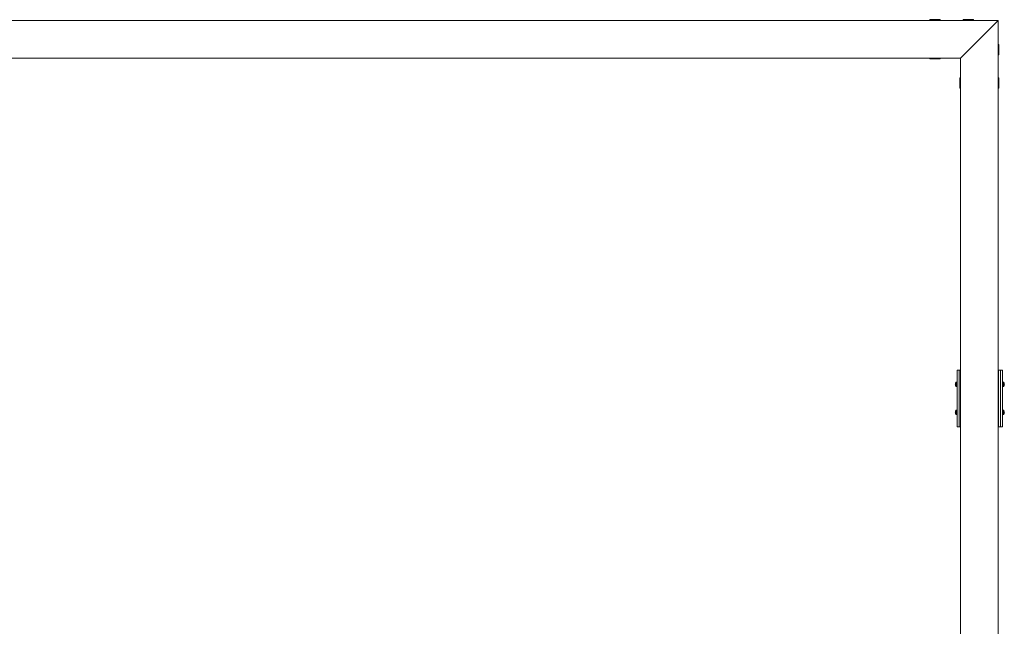
# Model space of a CAD drawing. Units: millimetres. Extents: x 225097 to 2614805, y 1299945 to 4258218.
# Drawn here: x 1193895 to 1195200, y 1346787 to 1347591 of the extents above; entities that cross this region are included whole.
import ezdxf

# ---------------------------------------------------------------- set-up
doc = ezdxf.new("R2010")
doc.units = ezdxf.units.MM
doc.header["$MEASUREMENT"] = 0

msp = doc.modelspace()

# ---------------------------------------------------------------- linework, layer by layer
at = {"lineweight": 5}
for p, q in [((1191808.2, 1347590.6), (1195102.3, 1347590.6)), ((1195101.9, 1347591.5), (1195101.9, 1347591)), ((1195103.9, 1347591.5), (1195101.9, 1347591.5)), ((1195101.9, 1347591), (1195102.3, 1347590.6)), ((1195101.9, 1347591), (1195115.5, 1347591)), ((1195102.3, 1347590.6), (1195115.1, 1347590.6)), ((1195103.9, 1347591.5), (1195103.9, 1347591.4)), ((1195106.9, 1347591.5), (1195103.9, 1347591.5)), ((1195106.9, 1347591.5), (1195106.9, 1347591.4)), ((1195106.9, 1347591.5), (1195115.5, 1347591.5)), ((1195115.5, 1347591), (1195115.1, 1347590.6)), ((1195115.1, 1347590.6), (1195146.3, 1347590.6)), ((1195115.5, 1347591.5), (1195115.5, 1347591)), ((1195142.2, 1347540.6), (1195192.2, 1347590.6)), ((1195145.9, 1347591.5), (1195145.9, 1347591)), ((1195147.9, 1347591.5), (1195145.9, 1347591.5)), ((1195145.9, 1347591), (1195146.3, 1347590.6)), ((1195145.9, 1347591), (1195159.5, 1347591)), ((1195146.3, 1347590.6), (1195159.1, 1347590.6)), ((1195147.9, 1347591.5), (1195147.9, 1347591.4)), ((1195150.9, 1347591.5), (1195147.9, 1347591.5)), ((1195150.9, 1347591.5), (1195150.9, 1347591.4)), ((1195150.9, 1347591.5), (1195159.5, 1347591.5)), ((1195159.5, 1347591), (1195159.1, 1347590.6)), ((1195159.1, 1347590.6), (1195192.2, 1347590.6)), ((1195159.5, 1347591.5), (1195159.5, 1347591)), ((1195192.2, 1347558.1), (1195192.2, 1347590.6)), ((1195192.6, 1347558.6), (1195192.2, 1347558.1)), ((1195192.2, 1347545.4), (1195192.2, 1347558.1)), ((1195193.1, 1347558.6), (1195192.6, 1347558.6)), ((1195192.6, 1347558.6), (1195192.6, 1347544.9)), ((1195193.1, 1347556.6), (1195193, 1347556.6)), ((1195193.1, 1347556.6), (1195193.1, 1347558.6)), ((1195193.1, 1347553.5), (1195193.1, 1347556.6)), ((1195192.2, 1347514.1), (1195192.2, 1347545.4)), ((1195192.6, 1347544.9), (1195192.2, 1347545.4)), ((1195193.1, 1347544.9), (1195192.6, 1347544.9)), ((1195193.1, 1347553.5), (1195193, 1347553.5)), ((1195193.1, 1347553.5), (1195193.1, 1347544.9)), ((1195104.5, 1347540.6), (1191742.5, 1347540.6)), ((1195101.9, 1347540.2), (1195102.3, 1347540.6)), ((1195101.9, 1347539.7), (1195101.9, 1347540.2)), ((1195101.9, 1347540.2), (1195115.5, 1347540.2)), ((1195103.9, 1347539.7), (1195101.9, 1347539.7)), ((1195103.9, 1347539.7), (1195103.9, 1347539.8)), ((1195106.9, 1347539.7), (1195103.9, 1347539.7)), ((1195105.7, 1347540.6), (1195104.5, 1347540.6)), ((1195141.9, 1347540.6), (1195105.7, 1347540.6)), ((1195106.9, 1347539.7), (1195106.9, 1347539.8)), ((1195106.9, 1347539.7), (1195115.5, 1347539.7)), ((1195115.5, 1347540.2), (1195115.1, 1347540.6)), ((1195115.5, 1347539.7), (1195115.5, 1347540.2)), ((1195142, 1347540.6), (1195141.9, 1347540.6)), ((1195142.2, 1347540.6), (1195142, 1347540.6)), ((1195142.2, 1347530.8), (1195142.2, 1347540.6)), ((1195142.2, 1347527.9), (1195142.2, 1347530.8)), ((1195142.2, 1347127), (1195142.2, 1347527.9)), ((1195141.3, 1347514.6), (1195141.8, 1347514.6)), ((1195141.3, 1347512.6), (1195141.3, 1347514.6)), ((1195141.3, 1347512.6), (1195141.4, 1347512.6)), ((1195141.3, 1347509.5), (1195141.3, 1347512.6)), ((1195141.3, 1347509.5), (1195141.4, 1347509.5)), ((1195141.3, 1347509.5), (1195141.3, 1347500.9)), ((1195141.8, 1347514.6), (1195142.2, 1347514.1)), ((1195141.8, 1347500.9), (1195141.8, 1347514.6)), ((1195192.6, 1347514.6), (1195192.2, 1347514.1)), ((1195192.2, 1347501.4), (1195192.2, 1347514.1)), ((1195193.1, 1347514.6), (1195192.6, 1347514.6)), ((1195192.6, 1347500.9), (1195192.6, 1347514.6)), ((1195193.1, 1347512.6), (1195193, 1347512.6)), ((1195193.1, 1347509.5), (1195193, 1347509.5)), ((1195193.1, 1347512.6), (1195193.1, 1347514.6)), ((1195193.1, 1347509.5), (1195193.1, 1347512.6)), ((1195193.1, 1347509.5), (1195193.1, 1347500.9)), ((1195141.3, 1347500.9), (1195141.8, 1347500.9)), ((1195141.8, 1347500.9), (1195142.2, 1347501.4)), ((1195192.6, 1347500.9), (1195192.2, 1347501.4)), ((1195192.2, 1347127), (1195192.2, 1347501.4)), ((1195193.1, 1347500.9), (1195192.6, 1347500.9)), ((1195142.2, 1347052), (1195142.2, 1347127)), ((1195192.2, 1347127), (1195192.2, 1347106.3)), ((1195192.2, 1347106.3), (1195192.2, 1347069.1)), ((1195199.2, 1347105.2), (1195198.2, 1347105.2)), ((1195199.5, 1347105.3), (1195199.2, 1347105.2)), ((1195199.6, 1347105.4), (1195199.5, 1347105.3)), ((1195192.2, 1347052), (1195192.2, 1347069.1)), ((1195142.2, 1345127), (1195142.2, 1347052)), ((1195192.2, 1345127), (1195192.2, 1347052))]:
    msp.add_line(p, q, dxfattribs=at)
at = {"lineweight": 0}
for p, q in [((1195137.9, 1347127), (1195140.4, 1347127)), ((1195137.9, 1347110), (1195137.9, 1347127)), ((1195140.4, 1347052), (1195140.4, 1347127)), ((1195140.4, 1347127), (1195142.2, 1347127)), ((1195192.9, 1347127), (1195192.2, 1347127)), ((1195192.9, 1347109.7), (1195192.9, 1347127)), ((1195192.9, 1347127), (1195195.4, 1347127)), ((1195195.4, 1347127), (1195197.9, 1347127)), ((1195195.4, 1347052), (1195195.4, 1347127)), ((1195197.9, 1347109.8), (1195197.9, 1347127)), ((1195137.9, 1347110), (1195137.9, 1347072.8)), ((1195192.9, 1347072.5), (1195192.9, 1347106.7)), ((1195197.9, 1347072.6), (1195197.9, 1347106.7)), ((1195137.9, 1347072.8), (1195137.9, 1347052)), ((1195192.9, 1347052), (1195192.9, 1347069.5)), ((1195197.9, 1347052), (1195197.9, 1347069.5)), ((1195137.9, 1347052), (1195140.4, 1347052)), ((1195140.4, 1347052), (1195142.2, 1347052)), ((1195192.2, 1347052), (1195192.9, 1347052)), ((1195195.4, 1347052), (1195192.9, 1347052)), ((1195195.4, 1347052), (1195197.9, 1347052))]:
    msp.add_line(p, q, dxfattribs=at)
at = {"color": 9, "lineweight": 0}
for p, q in [((1195135.5, 1347108.7), (1195135.6, 1347109)), ((1195135.5, 1347108.7), (1195136, 1347108.7)), ((1195135.5, 1347107.8), (1195135.6, 1347107.5)), ((1195135.5, 1347107.8), (1195136, 1347107.8)), ((1195135.8, 1347109.8), (1195135.6, 1347109.4)), ((1195135.6, 1347109.4), (1195135.6, 1347109)), ((1195135.6, 1347107.1), (1195135.6, 1347107.5)), ((1195135.8, 1347106.6), (1195135.6, 1347107.1)), ((1195136, 1347110.3), (1195135.8, 1347109.8)), ((1195136, 1347106.2), (1195135.8, 1347106.6)), ((1195136, 1347110.3), (1195136.1, 1347110.6)), ((1195136, 1347110.3), (1195136, 1347110.3)), ((1195136, 1347108.2), (1195136, 1347108.7)), ((1195136, 1347108.2), (1195136, 1347107.8)), ((1195136, 1347106.2), (1195136, 1347106.1)), ((1195136, 1347106.1), (1195136.1, 1347105.9)), ((1195136.1, 1347110.6), (1195136.4, 1347111)), ((1195136.1, 1347105.9), (1195136.4, 1347105.4)), ((1195136.4, 1347111), (1195136.5, 1347111.2)), ((1195136.4, 1347111), (1195136.4, 1347105.4)), ((1195136.4, 1347105.4), (1195136.5, 1347105.3)), ((1195136.5, 1347111.2), (1195136.8, 1347111.2)), ((1195136.5, 1347105.3), (1195136.8, 1347105.2)), ((1195136.8, 1347111.2), (1195137.8, 1347111.2)), ((1195136.8, 1347111.2), (1195136.8, 1347105.2)), ((1195136.8, 1347105.2), (1195137.8, 1347105.2)), ((1195137.8, 1347110.1), (1195137.8, 1347111.2)), ((1195137.8, 1347110.1), (1195137.9, 1347110)), ((1195137.8, 1347110.1), (1195137.8, 1347105.2)), ((1195192.2, 1347106.2), (1195192.2, 1347110.3)), ((1195192.4, 1347106.7), (1195192.2, 1347106.2)), ((1195192.2, 1347106.2), (1195192.2, 1347106.3)), ((1195192.2, 1347106.1), (1195192.2, 1347106.2)), ((1195192.9, 1347109.7), (1195192.4, 1347109.7)), ((1195192.4, 1347106.7), (1195192.4, 1347109.7)), ((1195192.9, 1347106.7), (1195192.4, 1347106.7)), ((1195192.9, 1347106.7), (1195192.9, 1347109.7)), ((1195198.1, 1347110), (1195197.9, 1347109.8)), ((1195197.9, 1347109.8), (1195197.9, 1347109.8)), ((1195197.9, 1347106.7), (1195197.9, 1347109.8)), ((1195197.9, 1347106.7), (1195197.9, 1347106.7)), ((1195198.1, 1347106.5), (1195197.9, 1347106.7)), ((1195198.2, 1347106.3), (1195198.1, 1347106.5)), ((1195199.2, 1347111.2), (1195198.2, 1347111.2)), ((1195198.2, 1347106.3), (1195198.2, 1347111.2)), ((1195198.2, 1347105.2), (1195198.2, 1347106.3)), ((1195199.5, 1347111.2), (1195199.2, 1347111.2)), ((1195199.2, 1347111.2), (1195199.2, 1347105.2)), ((1195199.6, 1347111), (1195199.5, 1347111.2)), ((1195199.9, 1347110.6), (1195199.6, 1347111)), ((1195199.6, 1347111), (1195199.6, 1347105.4)), ((1195199.9, 1347105.9), (1195199.6, 1347105.4)), ((1195200, 1347110.3), (1195199.9, 1347110.6)), ((1195199.9, 1347105.9), (1195200, 1347106.1)), ((1195199.9, 1347106.1), (1195199.9, 1347106.1)), ((1195200, 1347110.3), (1195200.2, 1347109.8)), ((1195200, 1347110.3), (1195200, 1347110.3)), ((1195200, 1347108.2), (1195200, 1347108.7)), ((1195200.5, 1347108.7), (1195200, 1347108.7)), ((1195200, 1347108.2), (1195200, 1347107.8)), ((1195200.5, 1347107.8), (1195200, 1347107.8)), ((1195200, 1347106.2), (1195200.2, 1347106.6)), ((1195200, 1347106.2), (1195200, 1347106.1)), ((1195200.2, 1347109.8), (1195200.4, 1347109.4)), ((1195200.2, 1347106.6), (1195200.4, 1347107.1)), ((1195200.4, 1347109.4), (1195200.4, 1347109)), ((1195200.5, 1347108.7), (1195200.4, 1347109)), ((1195200.5, 1347107.8), (1195200.4, 1347107.5)), ((1195200.4, 1347107.1), (1195200.4, 1347107.5)), ((1195136, 1347073.1), (1195135.8, 1347072.6)), ((1195136, 1347073.1), (1195136.1, 1347073.4)), ((1195136, 1347073.1), (1195136, 1347073.1)), ((1195136.1, 1347073.4), (1195136.4, 1347073.8)), ((1195136.4, 1347073.8), (1195136.5, 1347074)), ((1195136.4, 1347073.8), (1195136.4, 1347068.2)), ((1195136.5, 1347074), (1195136.8, 1347074)), ((1195136.8, 1347074), (1195137.8, 1347074)), ((1195136.8, 1347074), (1195136.8, 1347068)), ((1195137.8, 1347072.9), (1195137.8, 1347074)), ((1195192.2, 1347069), (1195192.2, 1347073.1)), ((1195199.2, 1347074), (1195198.2, 1347074)), ((1195198.2, 1347069.1), (1195198.2, 1347074)), ((1195199.5, 1347074), (1195199.2, 1347074)), ((1195199.2, 1347074), (1195199.2, 1347068)), ((1195199.6, 1347073.8), (1195199.5, 1347074)), ((1195199.9, 1347073.4), (1195199.6, 1347073.8)), ((1195199.6, 1347073.8), (1195199.6, 1347068.2)), ((1195200, 1347073.1), (1195199.9, 1347073.4)), ((1195200, 1347073.1), (1195200, 1347073.1)), ((1195200, 1347073.1), (1195200.4, 1347072.2)), ((1195135.5, 1347071.5), (1195135.6, 1347071.8)), ((1195135.5, 1347071.5), (1195136, 1347071.5)), ((1195135.5, 1347070.6), (1195135.6, 1347070.3)), ((1195135.5, 1347070.6), (1195136, 1347070.6)), ((1195135.8, 1347072.6), (1195135.6, 1347072.2)), ((1195135.6, 1347072.2), (1195135.6, 1347071.8)), ((1195135.6, 1347069.9), (1195135.6, 1347070.3)), ((1195135.8, 1347069.4), (1195135.6, 1347069.9)), ((1195136, 1347069), (1195135.8, 1347069.4)), ((1195136, 1347071), (1195136, 1347071.5)), ((1195136, 1347071), (1195136, 1347070.6)), ((1195136, 1347068.9), (1195136, 1347069)), ((1195136, 1347068.9), (1195136.1, 1347068.7)), ((1195136.1, 1347068.7), (1195136.4, 1347068.2)), ((1195136.4, 1347068.2), (1195136.5, 1347068.1)), ((1195136.5, 1347068.1), (1195136.8, 1347068)), ((1195136.8, 1347068), (1195137.8, 1347068)), ((1195137.8, 1347072.9), (1195137.9, 1347072.8)), ((1195137.8, 1347072.9), (1195137.8, 1347068)), ((1195192.4, 1347069.5), (1195192.2, 1347069)), ((1195192.2, 1347069), (1195192.2, 1347069.1)), ((1195192.2, 1347068.9), (1195192.2, 1347069)), ((1195192.9, 1347072.5), (1195192.4, 1347072.5)), ((1195192.4, 1347069.5), (1195192.4, 1347072.5)), ((1195192.9, 1347069.5), (1195192.4, 1347069.5)), ((1195192.9, 1347069.5), (1195192.9, 1347072.5)), ((1195198.1, 1347072.8), (1195197.9, 1347072.6)), ((1195197.9, 1347072.6), (1195197.9, 1347072.6)), ((1195197.9, 1347069.5), (1195197.9, 1347072.6)), ((1195197.9, 1347069.5), (1195197.9, 1347069.5)), ((1195198.1, 1347069.3), (1195197.9, 1347069.5)), ((1195198.2, 1347069.1), (1195198.1, 1347069.3)), ((1195198.2, 1347068), (1195198.2, 1347069.1)), ((1195199.2, 1347068), (1195198.2, 1347068)), ((1195199.5, 1347068.1), (1195199.2, 1347068)), ((1195199.6, 1347068.2), (1195199.5, 1347068.1)), ((1195199.9, 1347068.7), (1195199.6, 1347068.2)), ((1195199.9, 1347068.7), (1195200, 1347068.9)), ((1195199.9, 1347068.9), (1195199.9, 1347068.9)), ((1195200, 1347071), (1195200, 1347071.5)), ((1195200.5, 1347071.5), (1195200, 1347071.5)), ((1195200, 1347071), (1195200, 1347070.6)), ((1195200.5, 1347070.6), (1195200, 1347070.6)), ((1195200, 1347069), (1195200.2, 1347069.4)), ((1195200, 1347069), (1195200, 1347068.9)), ((1195200.2, 1347069.4), (1195200.4, 1347069.9)), ((1195200.4, 1347072.2), (1195200.4, 1347071.8)), ((1195200.5, 1347071.5), (1195200.4, 1347071.8)), ((1195200.5, 1347070.6), (1195200.4, 1347070.3)), ((1195200.4, 1347069.9), (1195200.4, 1347070.3))]:
    msp.add_line(p, q, dxfattribs=at)

doc.saveas('drawing.dxf')
